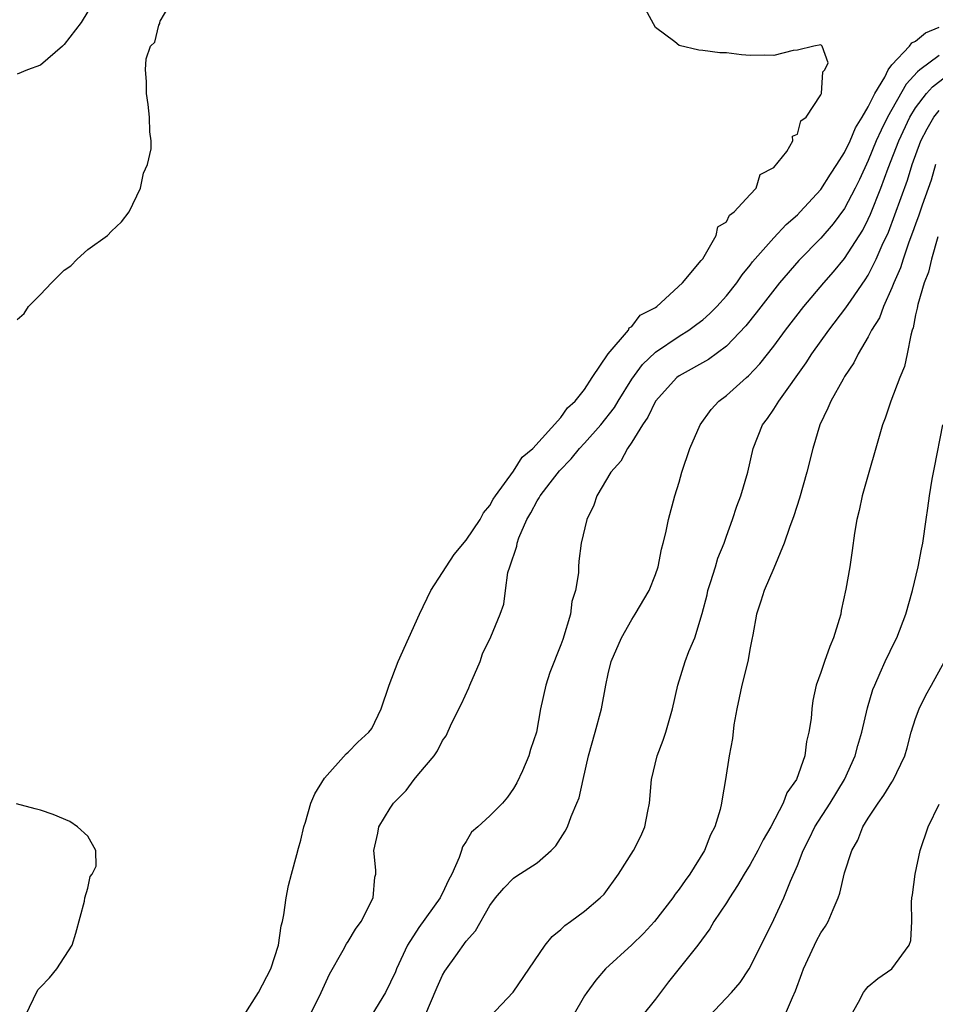
# Model space of a CAD drawing. Units: inches. Extents: x 2616000 to 2619000, y 1494000 to 1497000.
# Drawn here: x 2616325 to 2616403, y 1495400 to 1495483 of the extents above; entities that cross this region are included whole.
import ezdxf

# ---------------------------------------------------------------- set-up
doc = ezdxf.new("R2010")
doc.units = ezdxf.units.IN
doc.header["$MEASUREMENT"] = 0
doc.layers.add('LD26161494_2ft', color=190, linetype='Continuous')

msp = doc.modelspace()

# ---------------------------------------------------------------- linework, layer by layer
at = {"layer": 'LD26161494_2ft'}
for points, elevation in [([(2616325, 1495457.911), (2616325.592, 1495458.408), (2616325.963, 1495459), (2616327, 1495460.024), (2616327.918, 1495461), (2616329, 1495462.067), (2616329.553, 1495462.447), (2616330.084, 1495463), (2616331, 1495463.826), (2616332.659, 1495465), (2616333, 1495465.374), (2616333.849, 1495466.151), (2616334.48, 1495467), (2616335.436, 1495469), (2616335.713, 1495470.287), (2616336.048, 1495471), (2616336.335, 1495472.335), (2616336.342, 1495473), (2616336.23, 1495473.77), (2616336.215, 1495475), (2616336.084, 1495476.084), (2616335.949, 1495477), (2616335.961, 1495478.038), (2616335.876, 1495479), (2616335.928, 1495479.927), (2616336.291, 1495481), (2616336.648, 1495481.352), (2616337, 1495482.787), (2616337.075, 1495482.925), (2616337.079, 1495483), (2616337.115, 1495483.115), (2616338.199, 1495485)], 8048), ([(2616331, 1495483.944), (2616330.421, 1495483), (2616329, 1495481.166), (2616328.851, 1495481), (2616327, 1495479.413), (2616325.893, 1495479), (2616325, 1495478.634)], 8046), ([(2616344.166, 1495399), (2616345.424, 1495401), (2616346.465, 1495403), (2616347.126, 1495405), (2616347.352, 1495406.648), (2616347.449, 1495407), (2616347.568, 1495407.568), (2616347.754, 1495409), (2616347.962, 1495410.039), (2616348.209, 1495411), (2616348.678, 1495412.678), (2616348.8, 1495413.2), (2616349, 1495413.891), (2616349.256, 1495415), (2616349.399, 1495415.399), (2616349.861, 1495417), (2616350.192, 1495417.808), (2616351, 1495419.13), (2616352.83, 1495421.17), (2616353, 1495421.318), (2616353.836, 1495422.164), (2616354.762, 1495423), (2616355, 1495423.332), (2616355.79, 1495425), (2616356.478, 1495427), (2616357.25, 1495429), (2616359.056, 1495433), (2616360.013, 1495435), (2616361, 1495436.514), (2616361.297, 1495437), (2616361.966, 1495438.034), (2616363, 1495439.238), (2616364.17, 1495441), (2616364.444, 1495441.556), (2616365, 1495442.185), (2616365.28, 1495442.72), (2616365.461, 1495443), (2616367, 1495445.078), (2616367.733, 1495446.267), (2616368.631, 1495447), (2616371, 1495449.604), (2616371.56, 1495450.44), (2616372.219, 1495451), (2616373, 1495451.992), (2616373.635, 1495453), (2616375.001, 1495454.999), (2616376.707, 1495457), (2616376.789, 1495457.211), (2616377, 1495457.297), (2616377.718, 1495458.282), (2616379, 1495458.913), (2616379.122, 1495459), (2616381.285, 1495461), (2616382.879, 1495462.879), (2616383, 1495463.043), (2616384.126, 1495465), (2616384.264, 1495465.736), (2616385, 1495466.17), (2616385.27, 1495466.73), (2616385.667, 1495467), (2616387, 1495468.479), (2616387.508, 1495469), (2616387.844, 1495470.156), (2616389, 1495470.745), (2616390.102, 1495472.102), (2616390.609, 1495473), (2616390.603, 1495473.397), (2616391, 1495473.561), (2616391.301, 1495474.698), (2616391.75, 1495475), (2616393, 1495476.908), (2616393.036, 1495477), (2616393.15, 1495478.85), (2616393.34, 1495479), (2616393.606, 1495479.606), (2616393.091, 1495481), (2616393, 1495481.113), (2616392.409, 1495481), (2616391, 1495480.684), (2616390.641, 1495480.641), (2616389, 1495480.213), (2616388.256, 1495480.256), (2616387, 1495480.222), (2616386.271, 1495480.271), (2616385, 1495480.453), (2616384.445, 1495480.445), (2616383, 1495480.634), (2616382.662, 1495480.662), (2616381, 1495481.063), (2616380.631, 1495481.369), (2616379, 1495482.602), (2616378.148, 1495484.148)], 8050), ([(2616349.733, 1495399), (2616350.74, 1495401), (2616351, 1495401.611), (2616351.441, 1495402.559), (2616352.585, 1495404.585), (2616352.869, 1495405.131), (2616353, 1495405.316), (2616353.639, 1495406.361), (2616354.118, 1495407), (2616355.122, 1495409), (2616355.255, 1495410.745), (2616355.345, 1495411), (2616355.351, 1495411.351), (2616355.186, 1495413), (2616355.523, 1495414.477), (2616355.597, 1495415), (2616356.575, 1495416.575), (2616356.857, 1495417), (2616357.913, 1495418.087), (2616358.601, 1495419), (2616359, 1495419.502), (2616360.285, 1495421), (2616360.57, 1495421.43), (2616361, 1495422.305), (2616361.289, 1495422.711), (2616361.746, 1495423.746), (2616362.589, 1495425.411), (2616363.228, 1495426.772), (2616363.303, 1495427), (2616364.175, 1495429), (2616364.371, 1495429.629), (2616365.08, 1495431.08), (2616365.856, 1495433), (2616366.166, 1495433.834), (2616366.304, 1495435), (2616366.51, 1495436.51), (2616366.69, 1495437), (2616367.269, 1495438.731), (2616367.293, 1495439), (2616367.448, 1495439.448), (2616368.119, 1495441), (2616368.449, 1495441.551), (2616369, 1495442.576), (2616369.178, 1495442.822), (2616369.26, 1495443), (2616370.103, 1495444.103), (2616370.895, 1495445.105), (2616371.884, 1495446.117), (2616372.575, 1495447), (2616373, 1495447.453), (2616374.383, 1495449), (2616375.538, 1495450.462), (2616375.843, 1495451), (2616377, 1495452.867), (2616377.914, 1495454.086), (2616379, 1495455.133), (2616381, 1495456.487), (2616381.828, 1495457), (2616382.506, 1495457.494), (2616383, 1495457.883), (2616383.602, 1495458.398), (2616384.186, 1495459), (2616385, 1495459.903), (2616385.879, 1495461), (2616386.33, 1495461.67), (2616387, 1495462.488), (2616387.217, 1495462.782), (2616389, 1495464.82), (2616390.058, 1495465.942), (2616391, 1495466.762), (2616391.237, 1495467), (2616393, 1495468.887), (2616393.811, 1495470.189), (2616394.354, 1495471), (2616395, 1495472.025), (2616395.456, 1495473), (2616395.906, 1495474.094), (2616396.482, 1495475), (2616397, 1495475.885), (2616397.543, 1495477), (2616398.396, 1495478.396), (2616398.69, 1495479), (2616399, 1495479.426), (2616400.491, 1495481), (2616400.697, 1495481.303), (2616401, 1495481.426), (2616401.853, 1495482.147), (2616403, 1495482.616)], 8052), ([(2616403, 1495480.225), (2616401.35, 1495479), (2616401.152, 1495478.848), (2616400.192, 1495477.808), (2616398.633, 1495475), (2616398.086, 1495473.915), (2616397.678, 1495473), (2616397, 1495471.354), (2616396.256, 1495469.744), (2616395.891, 1495469), (2616395, 1495467.296), (2616394.023, 1495465.977), (2616393, 1495464.781), (2616391.121, 1495462.879), (2616389.498, 1495461), (2616387.531, 1495458.469), (2616386.633, 1495457.367), (2616385, 1495455.647), (2616383.476, 1495454.524), (2616381, 1495453.144), (2616380.814, 1495453), (2616379.009, 1495451), (2616378.364, 1495449.636), (2616377.909, 1495449), (2616377, 1495447.53), (2616376.627, 1495447), (2616376.076, 1495445.924), (2616375.22, 1495445), (2616374.049, 1495443), (2616373.786, 1495442.214), (2616373.191, 1495441), (2616372.709, 1495439), (2616372.525, 1495437.475), (2616372.493, 1495437), (2616372.497, 1495436.497), (2616372.249, 1495435), (2616371.932, 1495434.068), (2616371.808, 1495433), (2616371.156, 1495430.844), (2616371, 1495430.404), (2616370.07, 1495428.07), (2616369.715, 1495427), (2616369.281, 1495425), (2616368.941, 1495423), (2616368.442, 1495421.558), (2616368.294, 1495421), (2616367.756, 1495419.756), (2616367.283, 1495418.717), (2616367, 1495418.248), (2616366.49, 1495417.51), (2616366.066, 1495417), (2616365, 1495415.949), (2616363.982, 1495415), (2616363.448, 1495414.552), (2616363, 1495413.766), (2616362.675, 1495413.325), (2616362.609, 1495413), (2616362.412, 1495412.412), (2616361.767, 1495411), (2616361.508, 1495410.492), (2616361, 1495409.415), (2616360.845, 1495409.155), (2616360.781, 1495409), (2616359, 1495406.503), (2616358.017, 1495405), (2616357.099, 1495403), (2616357, 1495402.745), (2616356.181, 1495401), (2616355, 1495399.124)], 8054), ([(2616359.504, 1495399), (2616360.539, 1495401.461), (2616361, 1495402.457), (2616361.196, 1495402.804), (2616361.318, 1495403), (2616362.104, 1495404.104), (2616363, 1495405.333), (2616363.772, 1495406.228), (2616365, 1495408.361), (2616365.478, 1495409), (2616366.166, 1495409.834), (2616367, 1495410.657), (2616367.199, 1495410.801), (2616369, 1495411.971), (2616370.18, 1495413), (2616370.585, 1495413.415), (2616371.361, 1495414.64), (2616371.548, 1495415), (2616371.884, 1495415.884), (2616372.363, 1495417), (2616372.537, 1495417.463), (2616372.875, 1495419), (2616373.34, 1495421), (2616373.909, 1495423), (2616374.439, 1495425), (2616374.808, 1495427), (2616375, 1495427.951), (2616375.262, 1495429), (2616376.121, 1495431), (2616377, 1495432.527), (2616377.296, 1495433), (2616378.479, 1495435), (2616379, 1495436.335), (2616379.223, 1495437), (2616379.512, 1495438.488), (2616379.659, 1495439), (2616379.875, 1495439.875), (2616380.105, 1495441), (2616380.653, 1495443), (2616381, 1495444.143), (2616381.235, 1495445), (2616381.897, 1495447), (2616382.772, 1495449), (2616383.716, 1495450.284), (2616384.361, 1495451), (2616385, 1495451.469), (2616386.689, 1495453), (2616386.862, 1495453.138), (2616387.837, 1495454.163), (2616389, 1495455.654), (2616390.006, 1495457), (2616391.552, 1495459), (2616393.232, 1495461), (2616394.062, 1495461.938), (2616395, 1495463.049), (2616396.53, 1495465.469), (2616397, 1495466.385), (2616397.192, 1495466.808), (2616398.066, 1495469), (2616398.69, 1495470.69), (2616399.582, 1495473), (2616400.527, 1495475), (2616401, 1495475.786), (2616401.93, 1495477), (2616402.426, 1495477.573), (2616403.565, 1495478.435)], 8056), ([(2616365, 1495398.956), (2616366.962, 1495401.038), (2616369.681, 1495405), (2616370.272, 1495405.728), (2616371, 1495406.326), (2616371.341, 1495406.659), (2616371.826, 1495407), (2616373, 1495407.879), (2616374.335, 1495409), (2616374.669, 1495409.331), (2616375.885, 1495411), (2616377.15, 1495413), (2616377.77, 1495414.229), (2616378.11, 1495415), (2616378.346, 1495416.346), (2616378.492, 1495417), (2616378.655, 1495419), (2616379.138, 1495421), (2616379.666, 1495422.334), (2616379.88, 1495423), (2616380.211, 1495424.211), (2616380.45, 1495425), (2616380.883, 1495427), (2616381.526, 1495429), (2616381.83, 1495429.83), (2616382.318, 1495431), (2616382.954, 1495433.046), (2616383.365, 1495434.635), (2616383.439, 1495435), (2616383.667, 1495435.667), (2616384.071, 1495437), (2616384.274, 1495437.726), (2616384.801, 1495439), (2616385, 1495439.584), (2616385.524, 1495441), (2616385.885, 1495442.115), (2616386.232, 1495443), (2616386.817, 1495445), (2616387.264, 1495447), (2616388.052, 1495449), (2616388.469, 1495449.531), (2616389, 1495450.321), (2616389.424, 1495451), (2616391.76, 1495454.24), (2616392.238, 1495455), (2616393.663, 1495457), (2616395.112, 1495458.888), (2616395.551, 1495459.551), (2616396.747, 1495461.253), (2616397, 1495461.664), (2616397.67, 1495463), (2616398.186, 1495464.186), (2616398.702, 1495465.298), (2616399.26, 1495466.74), (2616400.306, 1495469.694), (2616400.717, 1495471), (2616401.451, 1495473), (2616401.97, 1495474.03), (2616402.544, 1495475), (2616403, 1495475.572)], 8058), ([(2616402.694, 1495471), (2616402.315, 1495469.685), (2616401.566, 1495467.566), (2616401.29, 1495466.71), (2616401, 1495465.972), (2616400.753, 1495465.247), (2616400.443, 1495464.443), (2616399.944, 1495463), (2616399.726, 1495462.274), (2616399.163, 1495461), (2616399, 1495460.577), (2616398.28, 1495459), (2616397.945, 1495458.054), (2616397.286, 1495457), (2616397, 1495456.43), (2616396.151, 1495455), (2616395.774, 1495454.226), (2616395, 1495453.089), (2616394.863, 1495452.863), (2616393.828, 1495451), (2616393.593, 1495450.407), (2616392.902, 1495449), (2616392.305, 1495447), (2616391.806, 1495445), (2616391.195, 1495442.805), (2616390.709, 1495441.291), (2616390.33, 1495440.33), (2616389.874, 1495439), (2616389, 1495436.876), (2616388.189, 1495435), (2616387.911, 1495434.088), (2616387.541, 1495433), (2616387.249, 1495431.249), (2616387.144, 1495430.856), (2616387, 1495430.133), (2616386.801, 1495429), (2616386.303, 1495427), (2616386.088, 1495425.912), (2616385.874, 1495425), (2616385.633, 1495423.633), (2616385.513, 1495422.487), (2616385.248, 1495421), (2616384.934, 1495419), (2616384.636, 1495417.364), (2616384.595, 1495417), (2616384.474, 1495416.474), (2616384.025, 1495415), (2616383.667, 1495414.333), (2616383.148, 1495413), (2616381.908, 1495411), (2616381.516, 1495410.484), (2616381, 1495409.737), (2616380.669, 1495409.331), (2616380.466, 1495409), (2616378.924, 1495407), (2616377.995, 1495406.005), (2616377, 1495405.028), (2616374.765, 1495403), (2616373.95, 1495402.05), (2616373.187, 1495401), (2616373, 1495400.712), (2616372.009, 1495399)], 8060), ([(2616402.881, 1495464.881), (2616402.334, 1495463), (2616402.083, 1495461.917), (2616401.72, 1495461), (2616401.181, 1495459.181), (2616401.13, 1495458.87), (2616401, 1495458.303), (2616400.803, 1495457.197), (2616400.721, 1495457), (2616400.588, 1495456.588), (2616400.303, 1495455), (2616400.068, 1495453.932), (2616399.681, 1495453), (2616398.897, 1495451), (2616398.431, 1495449.569), (2616398.205, 1495449), (2616396.493, 1495443), (2616396.242, 1495441.758), (2616396.035, 1495441), (2616395.829, 1495439.829), (2616395.638, 1495438.362), (2616395.436, 1495437), (2616395.115, 1495435.115), (2616394.714, 1495433.286), (2616394.671, 1495433), (2616394.549, 1495432.549), (2616394.068, 1495431), (2616393.755, 1495430.245), (2616393.295, 1495429), (2616393, 1495428.064), (2616392.594, 1495427), (2616392.316, 1495425.684), (2616392.216, 1495425), (2616392.159, 1495424.159), (2616391.983, 1495423), (2616391.768, 1495422.232), (2616391.621, 1495421), (2616390.917, 1495419), (2616390.123, 1495417.877), (2616389.807, 1495417), (2616388.754, 1495415), (2616388.101, 1495413.899), (2616387.655, 1495413), (2616387, 1495411.839), (2616386.491, 1495411), (2616385.953, 1495410.047), (2616385.253, 1495409), (2616385, 1495408.574), (2616383.95, 1495407), (2616383.606, 1495406.394), (2616382.585, 1495405), (2616380.106, 1495401.894), (2616379, 1495400.437), (2616377.856, 1495399)], 8062), ([(2616383.542, 1495399), (2616385.42, 1495401), (2616386.157, 1495401.842), (2616386.92, 1495403), (2616387.932, 1495405), (2616389, 1495407.164), (2616389.865, 1495409), (2616390.424, 1495410.424), (2616391, 1495411.739), (2616391.492, 1495413), (2616392.012, 1495413.988), (2616392.489, 1495415), (2616393.77, 1495417), (2616394.983, 1495419), (2616395.893, 1495421), (2616396.127, 1495421.873), (2616396.467, 1495423), (2616396.938, 1495425.062), (2616397.388, 1495426.612), (2616397.542, 1495427), (2616398.016, 1495428.016), (2616398.424, 1495429), (2616399.262, 1495430.738), (2616399.402, 1495431), (2616400.19, 1495433), (2616400.745, 1495435), (2616401.227, 1495437), (2616401.507, 1495438.493), (2616401.625, 1495439), (2616401.896, 1495441), (2616402.05, 1495441.95), (2616402.168, 1495443), (2616402.391, 1495444.391), (2616402.603, 1495445.397), (2616403.307, 1495449)], 8064), ([(2616389.909, 1495399), (2616390.582, 1495400.582), (2616390.851, 1495401.149), (2616391.391, 1495402.609), (2616391.52, 1495403), (2616392.439, 1495405), (2616392.63, 1495405.37), (2616393, 1495406.034), (2616393.396, 1495406.604), (2616393.614, 1495407), (2616394.017, 1495408.017), (2616394.46, 1495409), (2616394.59, 1495409.41), (2616395, 1495411.118), (2616395.613, 1495413), (2616396.112, 1495413.888), (2616396.55, 1495415), (2616397, 1495415.743), (2616397.823, 1495417), (2616398.324, 1495417.676), (2616399, 1495418.792), (2616399.089, 1495418.912), (2616400.084, 1495421), (2616400.298, 1495421.702), (2616400.636, 1495423), (2616401, 1495424.159), (2616401.295, 1495425), (2616401.855, 1495426.145), (2616402.344, 1495427), (2616403.438, 1495429)], 8066), ([(2616325.697, 1495399), (2616326.773, 1495401.227), (2616327, 1495401.445), (2616327.756, 1495402.245), (2616328.37, 1495403), (2616329.67, 1495405), (2616329.985, 1495406.015), (2616330.721, 1495408.721), (2616330.747, 1495409), (2616331, 1495409.838), (2616331.196, 1495410.804), (2616331.358, 1495411), (2616331.687, 1495411.687), (2616331.66, 1495413), (2616331, 1495414.219), (2616330.117, 1495415), (2616329.459, 1495415.459), (2616328.066, 1495416.066), (2616327, 1495416.421), (2616326.533, 1495416.533), (2616324.955, 1495416.955)], 8048), ([(2616395.318, 1495398.682), (2616396.18, 1495400.18), (2616396.583, 1495401), (2616396.758, 1495401.242), (2616397, 1495401.513), (2616397.806, 1495402.194), (2616399, 1495403.016), (2616400.456, 1495405), (2616400.594, 1495405.405), (2616400.686, 1495407), (2616400.644, 1495408.644), (2616400.694, 1495409), (2616400.751, 1495409.249), (2616400.954, 1495411), (2616401.376, 1495413), (2616402.059, 1495415), (2616403, 1495416.919)], 8068)]:
    msp.add_lwpolyline(points, dxfattribs=dict(at, elevation=elevation))

doc.saveas('drawing.dxf')
